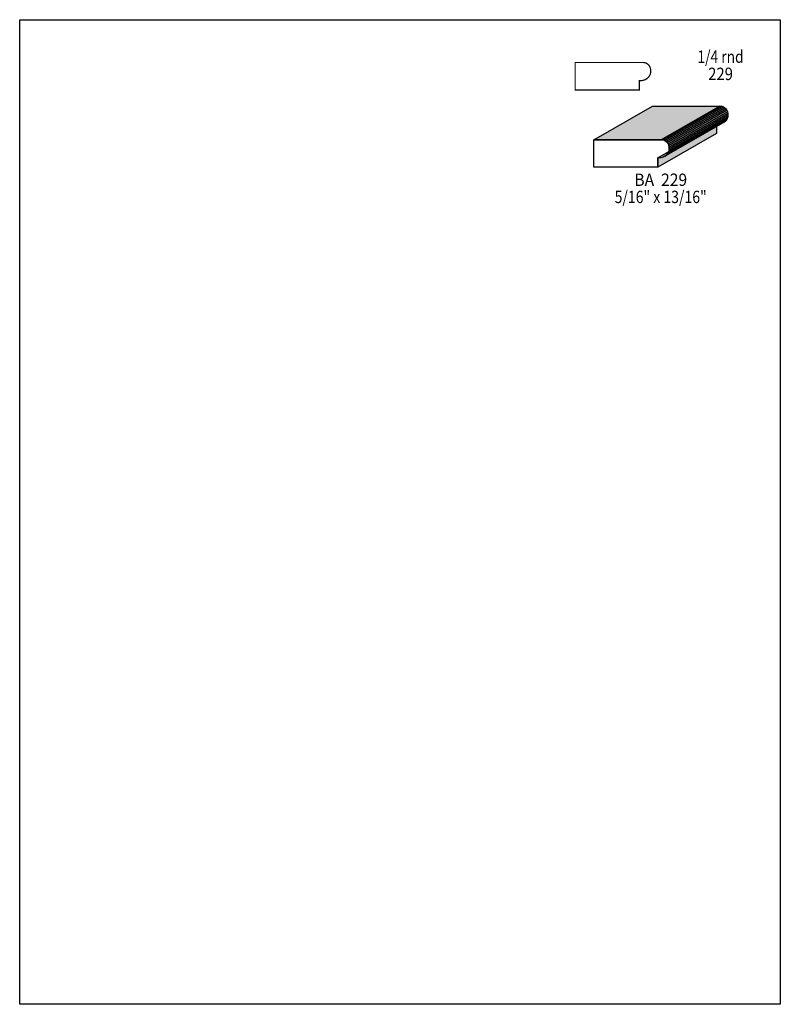
# Model space of a CAD drawing. Extents: x 0 to 8.5, y -8.6 to 2.4.
import ezdxf
from ezdxf.enums import TextEntityAlignment as Align

# ---------------------------------------------------------------- set-up
doc = ezdxf.new("R2010")
doc.units = 0
doc.header["$LTSCALE"] = 0.044
doc.layers.get('0').update_dxf_attribs({"linetype": 'CONTINUOUS'})
doc.layers.add('FOREGROUND', color=7, linetype='CONTINUOUS')
doc.styles.add('SN0', font='ROMAND', dxfattribs={"width": 0.00044})

msp = doc.modelspace()

# ---------------------------------------------------------------- linework, layer by layer
at = {"linetype": 'CONTINUOUS', "const_width": 0.01408}
msp.add_lwpolyline([(6.9278, 1.7424), (6.92384, 1.7424), (6.92384, 1.63988), (6.20752, 1.63988), (6.20752, 1.94656), (6.96124, 1.94656), (6.97268, 1.94612), (6.98324, 1.94436), (6.99292, 1.94172), (7.00216, 1.93776), (7.01052, 1.93336), (7.018, 1.92764), (7.02504, 1.92148), (7.0312, 1.91444), (7.03648, 1.9074), (7.04088, 1.89904), (7.04484, 1.89068), (7.04792, 1.88188), (7.05012, 1.87264), (7.05144, 1.8634), (7.05232, 1.85416), (7.05188, 1.84448), (7.051, 1.8348), (7.0488, 1.82556), (7.04616, 1.81632), (7.04264, 1.80708), (7.03824, 1.79828), (7.03296, 1.78992), (7.0268, 1.78156), (7.01932, 1.77408), (7.0114, 1.76748), (7.0026, 1.76132), (6.99248, 1.7556), (6.98192, 1.7512), (6.97004, 1.74724), (6.95728, 1.7446), (6.94364, 1.74284), (6.92912, 1.7424), (6.9278, 1.7424)], dxfattribs=at)
at = {"linetype": 'CONTINUOUS'}
for points in [[(6.4152, 1.08372), (7.07036, 1.45992), (7.82364, 1.45992), (7.16848, 1.08372), (6.4152, 1.08372)], [(7.16848, 1.08372), (7.82364, 1.45992), (7.8452, 1.45772), (7.19048, 1.08152), (7.16848, 1.08372)], [(7.19048, 1.08152), (7.8452, 1.45772), (7.86456, 1.45112), (7.2094, 1.07492), (7.19048, 1.08152)], [(7.2094, 1.07492), (7.86456, 1.45112), (7.8804, 1.441), (7.22524, 1.06524), (7.2094, 1.07492)], [(7.22524, 1.06524), (7.8804, 1.441), (7.8936, 1.4278), (7.23844, 1.05204), (7.22524, 1.06524)], [(7.23844, 1.05204), (7.8936, 1.4278), (7.90372, 1.4124), (7.24856, 1.03664), (7.23844, 1.05204)], [(7.25032, 0.94424), (7.90548, 1.32044), (7.89536, 1.30328), (7.2402, 0.92708), (7.25032, 0.94424)], [(7.24856, 1.03664), (7.90372, 1.4124), (7.91032, 1.39524), (7.25516, 1.01948), (7.24856, 1.03664)], [(7.25648, 0.96272), (7.91164, 1.33892), (7.90548, 1.32044), (7.25032, 0.94424), (7.25648, 0.96272)], [(7.25516, 1.01948), (7.91032, 1.39524), (7.91428, 1.37676), (7.25912, 1.001), (7.25516, 1.01948)], [(7.25956, 0.98164), (7.91472, 1.35784), (7.91164, 1.33892), (7.25648, 0.96272), (7.25956, 0.98164)], [(7.25912, 1.001), (7.91428, 1.37676), (7.91472, 1.35784), (7.25956, 0.98164), (7.25912, 1.001)], [(7.13108, 0.88), (7.78624, 1.25576), (7.78624, 1.15324), (7.13108, 0.77704), (7.13108, 0.88)], [(7.227, 0.91168), (7.88216, 1.28788), (7.865, 1.27468), (7.20984, 0.89848), (7.227, 0.91168)], [(7.2402, 0.92708), (7.89536, 1.30328), (7.88216, 1.28788), (7.227, 0.91168), (7.2402, 0.92708)], [(7.13504, 0.88), (7.13108, 0.88), (7.13108, 0.77704), (6.4152, 0.77704), (6.4152, 1.08372), (7.16848, 1.08372), (7.19048, 1.08152), (7.2094, 1.07492), (7.22524, 1.06524), (7.23844, 1.05204), (7.24856, 1.03664), (7.25516, 1.01948), (7.25912, 1.001), (7.25956, 0.98164), (7.25648, 0.96272), (7.25032, 0.94424), (7.2402, 0.92708), (7.227, 0.91168), (7.20984, 0.89848), (7.18916, 0.8888), (7.16496, 0.8822), (7.15132, 0.88044), (7.13636, 0.88), (7.13504, 0.88)]]:
    msp.add_lwpolyline(points, dxfattribs=at)
at = {"color": 15}
for points in [[(6.4152, 1.08372), (7.07036, 1.45992), (7.16848, 1.08372), (7.82364, 1.45992)], [(7.25032, 0.94424), (7.90548, 1.32044), (7.2402, 0.92708), (7.89536, 1.30328)], [(7.25648, 0.96272), (7.91164, 1.33892), (7.25032, 0.94424), (7.90548, 1.32044)], [(7.25516, 1.01948), (7.91032, 1.39524), (7.25912, 1.001), (7.91428, 1.37676)], [(7.25956, 0.98164), (7.91472, 1.35784), (7.25648, 0.96272), (7.91164, 1.33892)], [(7.25912, 1.001), (7.91428, 1.37676), (7.25956, 0.98164), (7.91472, 1.35784)], [(7.13108, 0.88), (7.78624, 1.25576), (7.13108, 0.77704), (7.78624, 1.15324)], [(7.227, 0.91168), (7.88216, 1.28788), (7.20984, 0.89848), (7.865, 1.27468)], [(7.2402, 0.92708), (7.89536, 1.30328), (7.227, 0.91168), (7.88216, 1.28788)]]:
    msp.add_solid(points, dxfattribs=at)
at = {"color": 7}
for points in [[(7.16848, 1.08372), (7.82364, 1.45992), (7.19048, 1.08152), (7.8452, 1.45772)], [(7.19048, 1.08152), (7.8452, 1.45772), (7.2094, 1.07492), (7.86456, 1.45112)], [(7.2094, 1.07492), (7.86456, 1.45112), (7.22524, 1.06524), (7.8804, 1.441)], [(7.22524, 1.06524), (7.8804, 1.441), (7.23844, 1.05204), (7.8936, 1.4278)], [(7.23844, 1.05204), (7.8936, 1.4278), (7.24856, 1.03664), (7.90372, 1.4124)], [(7.24856, 1.03664), (7.90372, 1.4124), (7.25516, 1.01948), (7.91032, 1.39524)]]:
    msp.add_solid(points, dxfattribs=at)
at = {"layer": 'FOREGROUND', "linetype": 'CONTINUOUS'}
msp.add_lwpolyline([(0, 2.4244), (8.49992, 2.4244), (8.49992, -8.5756), (0, -8.5756), (0, 2.4244)], dxfattribs=at)
msp.add_lwpolyline([(0, 2.4244), (8.49992, 2.4244), (8.49992, -8.5756), (0, -8.5756), (0, 2.4244)], dxfattribs=at)

# ---------------------------------------------------------------- texts
at = {"style": 'SN0'}
for s, p, p2 in [('1/4 rnd', (7.57372, 1.94216), (8.08962, 1.94216)), ('229', (7.69384, 1.75032), (7.97079, 1.75032)), ('BA  229', (6.86884, 0.56716), (7.45878, 0.56716)), ('5/16" x 13/16"', (6.6484, 0.37576), (7.67783, 0.37576))]:
    msp.add_text(s, height=0.13808, dxfattribs=at).set_placement(p, p2, align=Align.FIT)

doc.saveas('drawing.dxf')
